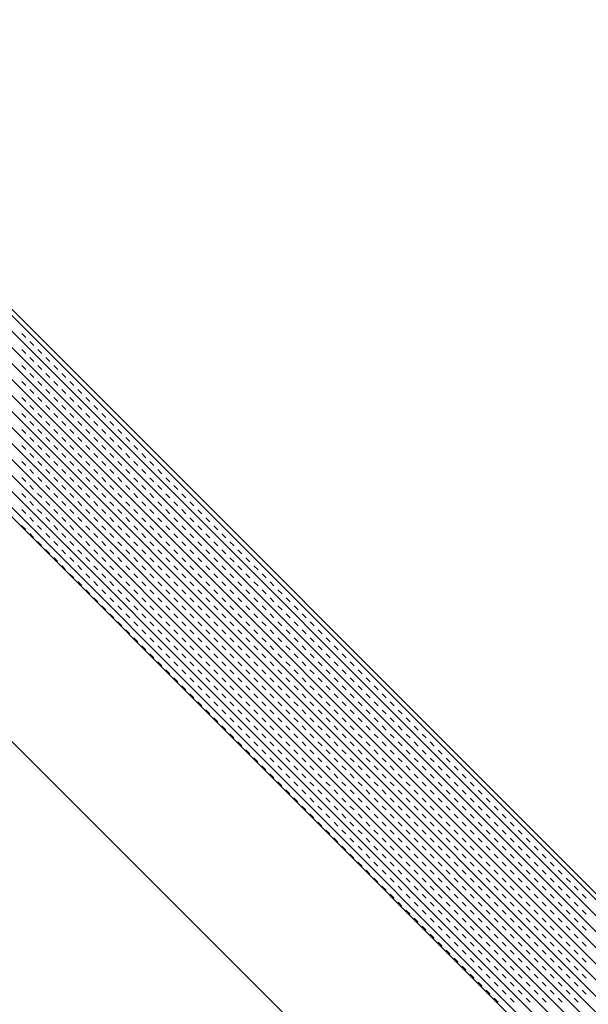
# Model space of a CAD drawing. Units: millimetres. Extents: x 14221 to 15147, y 3216 to 3846.
# Drawn here: x 15022 to 15029, y 3539 to 3550 of the extents above; entities that cross this region are included whole.
import ezdxf

# ---------------------------------------------------------------- set-up
doc = ezdxf.new("R2010")
doc.units = ezdxf.units.MM
doc.header["$MEASUREMENT"] = 0
doc.layers.add('0_10MM', color=1, linetype='Continuous', lineweight=5)

msp = doc.modelspace()

# ---------------------------------------------------------------- linework, layer by layer
at = {"layer": '0_10MM'}
msp.add_line((15041.186, 3523.081), (14861.178, 3703.089), dxfattribs=at)
at = {"layer": '0_10MM', "lineweight": 5, "ltscale": 5}
for p, q in [((15018.248, 3550.798), (15036.227, 3532.795)), ((15018.248, 3550.798), (15041.186, 3527.831)), ((15018.214, 3550.764), (15036.193, 3532.762)), ((15018.037, 3550.587), (15036.017, 3532.585)), ((15018.126, 3550.676), (15036.105, 3532.673)), ((15017.949, 3550.499), (15035.928, 3532.497)), ((15017.86, 3550.411), (15035.84, 3532.408)), ((15017.772, 3550.322), (15035.751, 3532.32)), ((15017.595, 3550.146), (15035.574, 3532.143)), ((15017.683, 3550.234), (15035.663, 3532.232)), ((15017.506, 3550.057), (15035.486, 3532.055)), ((15017.418, 3549.969), (15035.397, 3531.967)), ((15017.33, 3549.881), (15035.309, 3531.878)), ((15017.153, 3549.704), (15035.132, 3531.702)), ((15017.241, 3549.792), (15035.221, 3531.79)), ((15035.081, 3531.65), (15017.101, 3549.652)), ((15017.101, 3549.652), (15041.186, 3525.537)), ((15022.495, 3546.389), (15022.539, 3546.345)), ((15022.583, 3546.301), (15022.627, 3546.257)), ((15022.495, 3546.212), (15022.539, 3546.168)), ((15022.583, 3546.124), (15022.627, 3546.08)), ((15022.671, 3546.212), (15022.716, 3546.168)), ((15022.76, 3546.124), (15022.804, 3546.08)), ((15022.495, 3546.036), (15022.539, 3545.991)), ((15022.671, 3546.036), (15022.716, 3545.991)), ((15022.848, 3546.035), (15022.892, 3545.991)), ((15022.583, 3545.947), (15022.627, 3545.903)), ((15022.76, 3545.947), (15022.804, 3545.903)), ((15022.936, 3545.947), (15022.981, 3545.903)), ((15022.494, 3545.859), (15022.539, 3545.815)), ((15022.671, 3545.859), (15022.715, 3545.815)), ((15022.848, 3545.859), (15022.892, 3545.814)), ((15023.025, 3545.859), (15023.069, 3545.814)), ((15022.494, 3545.682), (15022.539, 3545.638)), ((15022.583, 3545.77), (15022.627, 3545.726)), ((15022.671, 3545.682), (15022.715, 3545.638)), ((15022.76, 3545.77), (15022.804, 3545.726)), ((15022.848, 3545.682), (15022.892, 3545.638)), ((15022.936, 3545.77), (15022.981, 3545.726)), ((15023.025, 3545.682), (15023.069, 3545.638)), ((15023.113, 3545.77), (15023.157, 3545.726)), ((15023.201, 3545.682), (15023.246, 3545.637)), ((15022.583, 3545.594), (15022.627, 3545.549)), ((15022.759, 3545.594), (15022.804, 3545.549)), ((15022.936, 3545.593), (15022.98, 3545.549)), ((15023.113, 3545.593), (15023.157, 3545.549)), ((15023.29, 3545.593), (15023.334, 3545.549)), ((15022.494, 3545.505), (15022.538, 3545.461)), ((15022.671, 3545.505), (15022.715, 3545.461)), ((15022.848, 3545.505), (15022.892, 3545.461)), ((15023.025, 3545.505), (15023.069, 3545.461)), ((15023.201, 3545.505), (15023.246, 3545.461)), ((15023.378, 3545.505), (15023.422, 3545.461)), ((15022.583, 3545.417), (15022.627, 3545.373)), ((15022.759, 3545.417), (15022.804, 3545.373)), ((15022.936, 3545.417), (15022.98, 3545.372)), ((15023.113, 3545.417), (15023.157, 3545.372)), ((15023.29, 3545.416), (15023.334, 3545.372)), ((15023.466, 3545.416), (15023.511, 3545.372)), ((15022.494, 3545.329), (15022.538, 3545.284)), ((15022.671, 3545.328), (15022.715, 3545.284)), ((15022.848, 3545.328), (15022.892, 3545.284)), ((15023.024, 3545.328), (15023.069, 3545.284)), ((15023.201, 3545.328), (15023.245, 3545.284)), ((15023.378, 3545.328), (15023.422, 3545.284)), ((15023.555, 3545.328), (15023.599, 3545.284)), ((15022.494, 3545.152), (15022.538, 3545.108)), ((15022.582, 3545.24), (15022.627, 3545.196)), ((15022.671, 3545.152), (15022.715, 3545.107)), ((15022.759, 3545.24), (15022.803, 3545.196)), ((15022.848, 3545.152), (15022.892, 3545.107)), ((15022.936, 3545.24), (15022.98, 3545.196)), ((15023.024, 3545.151), (15023.069, 3545.107)), ((15023.113, 3545.24), (15023.157, 3545.196)), ((15023.201, 3545.151), (15023.245, 3545.107)), ((15023.29, 3545.24), (15023.334, 3545.195)), ((15023.378, 3545.151), (15023.422, 3545.107)), ((15023.466, 3545.24), (15023.511, 3545.195)), ((15023.555, 3545.151), (15023.599, 3545.107)), ((15023.643, 3545.239), (15023.687, 3545.195)), ((15023.731, 3545.151), (15023.776, 3545.107)), ((15022.582, 3545.063), (15022.627, 3545.019)), ((15022.759, 3545.063), (15022.803, 3545.019)), ((15022.936, 3545.063), (15022.98, 3545.019)), ((15023.113, 3545.063), (15023.157, 3545.019)), ((15023.289, 3545.063), (15023.334, 3545.019)), ((15023.466, 3545.063), (15023.51, 3545.019)), ((15023.643, 3545.063), (15023.687, 3545.018)), ((15023.82, 3545.063), (15023.864, 3545.018)), ((15022.494, 3544.975), (15022.538, 3544.931)), ((15022.671, 3544.975), (15022.715, 3544.931)), ((15022.847, 3544.975), (15022.892, 3544.931)), ((15023.024, 3544.975), (15023.068, 3544.93)), ((15023.201, 3544.975), (15023.245, 3544.93)), ((15023.378, 3544.974), (15023.422, 3544.93)), ((15023.555, 3544.974), (15023.599, 3544.93)), ((15023.731, 3544.974), (15023.776, 3544.93)), ((15023.908, 3544.974), (15023.952, 3544.93)), ((15022.582, 3544.887), (15022.626, 3544.842)), ((15022.759, 3544.886), (15022.803, 3544.842)), ((15022.936, 3544.886), (15022.98, 3544.842)), ((15023.113, 3544.886), (15023.157, 3544.842)), ((15023.289, 3544.886), (15023.334, 3544.842)), ((15023.466, 3544.886), (15023.51, 3544.842)), ((15023.643, 3544.886), (15023.687, 3544.842)), ((15023.82, 3544.886), (15023.864, 3544.842)), ((15023.996, 3544.886), (15024.041, 3544.841)), ((15022.494, 3544.798), (15022.538, 3544.754)), ((15022.582, 3544.71), (15022.626, 3544.666)), ((15022.671, 3544.798), (15022.715, 3544.754)), ((15022.759, 3544.71), (15022.803, 3544.665)), ((15022.847, 3544.798), (15022.892, 3544.754)), ((15022.936, 3544.71), (15022.98, 3544.665)), ((15023.024, 3544.798), (15023.068, 3544.754)), ((15023.112, 3544.709), (15023.157, 3544.665)), ((15023.201, 3544.798), (15023.245, 3544.754)), ((15023.289, 3544.709), (15023.333, 3544.665)), ((15023.378, 3544.798), (15023.422, 3544.753)), ((15023.466, 3544.709), (15023.51, 3544.665)), ((15023.554, 3544.798), (15023.599, 3544.753)), ((15023.643, 3544.709), (15023.687, 3544.665)), ((15023.731, 3544.797), (15023.775, 3544.753)), ((15023.82, 3544.709), (15023.864, 3544.665)), ((15023.908, 3544.797), (15023.952, 3544.753)), ((15023.996, 3544.709), (15024.041, 3544.665)), ((15024.085, 3544.797), (15024.129, 3544.753)), ((15024.173, 3544.709), (15024.217, 3544.665)), ((15022.494, 3544.621), (15022.538, 3544.577)), ((15022.67, 3544.621), (15022.715, 3544.577)), ((15022.847, 3544.621), (15022.891, 3544.577)), ((15023.024, 3544.621), (15023.068, 3544.577)), ((15023.201, 3544.621), (15023.245, 3544.577)), ((15023.378, 3544.621), (15023.422, 3544.577)), ((15023.554, 3544.621), (15023.599, 3544.577)), ((15023.731, 3544.621), (15023.775, 3544.576)), ((15023.908, 3544.621), (15023.952, 3544.576)), ((15024.085, 3544.62), (15024.129, 3544.576)), ((15024.261, 3544.62), (15024.306, 3544.576)), ((15022.582, 3544.533), (15022.626, 3544.489)), ((15022.759, 3544.533), (15022.803, 3544.489)), ((15022.936, 3544.533), (15022.98, 3544.489)), ((15023.112, 3544.533), (15023.157, 3544.488)), ((15023.289, 3544.533), (15023.333, 3544.488)), ((15023.466, 3544.532), (15023.51, 3544.488)), ((15023.643, 3544.532), (15023.687, 3544.488)), ((15023.819, 3544.532), (15023.864, 3544.488)), ((15023.996, 3544.532), (15024.04, 3544.488)), ((15024.173, 3544.532), (15024.217, 3544.488)), ((15024.35, 3544.532), (15024.394, 3544.488)), ((15022.494, 3544.445), (15022.538, 3544.4)), ((15022.67, 3544.445), (15022.715, 3544.4)), ((15022.847, 3544.444), (15022.891, 3544.4)), ((15023.024, 3544.444), (15023.068, 3544.4)), ((15023.201, 3544.444), (15023.245, 3544.4)), ((15023.377, 3544.444), (15023.422, 3544.4)), ((15023.554, 3544.444), (15023.598, 3544.4)), ((15023.731, 3544.444), (15023.775, 3544.4)), ((15023.908, 3544.444), (15023.952, 3544.4)), ((15024.085, 3544.444), (15024.129, 3544.399)), ((15024.261, 3544.444), (15024.306, 3544.399)), ((15024.438, 3544.443), (15024.482, 3544.399)), ((15022.493, 3544.268), (15022.538, 3544.224)), ((15022.582, 3544.356), (15022.626, 3544.312)), ((15022.67, 3544.268), (15022.714, 3544.224)), ((15022.759, 3544.356), (15022.803, 3544.312)), ((15022.847, 3544.268), (15022.891, 3544.223)), ((15022.935, 3544.356), (15022.98, 3544.312)), ((15023.024, 3544.268), (15023.068, 3544.223)), ((15023.112, 3544.356), (15023.156, 3544.312)), ((15023.201, 3544.267), (15023.245, 3544.223)), ((15023.289, 3544.356), (15023.333, 3544.312)), ((15023.377, 3544.267), (15023.422, 3544.223)), ((15023.466, 3544.356), (15023.51, 3544.311)), ((15023.554, 3544.267), (15023.598, 3544.223)), ((15023.643, 3544.356), (15023.687, 3544.311)), ((15023.731, 3544.267), (15023.775, 3544.223)), ((15023.819, 3544.355), (15023.864, 3544.311)), ((15023.908, 3544.267), (15023.952, 3544.223)), ((15023.996, 3544.355), (15024.04, 3544.311)), ((15024.084, 3544.267), (15024.129, 3544.223)), ((15024.173, 3544.355), (15024.217, 3544.311)), ((15024.261, 3544.267), (15024.305, 3544.223)), ((15024.35, 3544.355), (15024.394, 3544.311)), ((15024.438, 3544.267), (15024.482, 3544.222)), ((15024.526, 3544.355), (15024.571, 3544.311)), ((15024.615, 3544.267), (15024.659, 3544.222)), ((15022.582, 3544.179), (15022.626, 3544.135)), ((15022.759, 3544.179), (15022.803, 3544.135)), ((15022.935, 3544.179), (15022.98, 3544.135)), ((15023.112, 3544.179), (15023.156, 3544.135)), ((15023.289, 3544.179), (15023.333, 3544.135)), ((15023.466, 3544.179), (15023.51, 3544.135)), ((15023.642, 3544.179), (15023.687, 3544.135)), ((15023.819, 3544.179), (15023.863, 3544.134)), ((15023.996, 3544.179), (15024.04, 3544.134)), ((15024.173, 3544.178), (15024.217, 3544.134)), ((15024.35, 3544.178), (15024.394, 3544.134)), ((15024.526, 3544.178), (15024.571, 3544.134)), ((15024.703, 3544.178), (15024.747, 3544.134)), ((15022.67, 3544.091), (15022.714, 3544.047)), ((15022.847, 3544.091), (15022.891, 3544.047)), ((15023.024, 3544.091), (15023.068, 3544.047)), ((15023.2, 3544.091), (15023.245, 3544.046)), ((15023.377, 3544.091), (15023.421, 3544.046)), ((15023.554, 3544.09), (15023.598, 3544.046)), ((15023.731, 3544.09), (15023.775, 3544.046)), ((15023.908, 3544.09), (15023.952, 3544.046)), ((15024.084, 3544.09), (15024.129, 3544.046)), ((15024.261, 3544.09), (15024.305, 3544.046)), ((15024.438, 3544.09), (15024.482, 3544.046)), ((15024.615, 3544.09), (15024.659, 3544.046)), ((15024.791, 3544.09), (15024.836, 3544.045)), ((15022.758, 3544.003), (15022.803, 3543.958)), ((15022.935, 3544.002), (15022.979, 3543.958)), ((15023.112, 3544.002), (15023.156, 3543.958)), ((15023.289, 3544.002), (15023.333, 3543.958)), ((15023.466, 3544.002), (15023.51, 3543.958)), ((15023.642, 3544.002), (15023.687, 3543.958)), ((15023.819, 3544.002), (15023.863, 3543.958)), ((15023.996, 3544.002), (15024.04, 3543.958)), ((15024.173, 3544.002), (15024.217, 3543.957)), ((15024.349, 3544.002), (15024.394, 3543.957)), ((15024.526, 3544.001), (15024.57, 3543.957)), ((15024.703, 3544.001), (15024.747, 3543.957)), ((15024.88, 3544.001), (15024.924, 3543.957)), ((15022.847, 3543.914), (15022.891, 3543.87)), ((15023.024, 3543.914), (15023.068, 3543.87)), ((15023.2, 3543.914), (15023.245, 3543.87)), ((15023.377, 3543.914), (15023.421, 3543.87)), ((15023.554, 3543.914), (15023.598, 3543.869)), ((15023.731, 3543.914), (15023.775, 3543.869)), ((15023.907, 3543.913), (15023.952, 3543.869)), ((15024.084, 3543.913), (15024.128, 3543.869)), ((15024.261, 3543.913), (15024.305, 3543.869)), ((15024.438, 3543.913), (15024.482, 3543.869)), ((15024.615, 3543.913), (15024.659, 3543.869)), ((15024.791, 3543.913), (15024.836, 3543.869)), ((15024.968, 3543.913), (15025.012, 3543.869)), ((15022.935, 3543.826), (15022.979, 3543.781)), ((15023.023, 3543.737), (15023.068, 3543.693)), ((15023.112, 3543.826), (15023.156, 3543.781)), ((15023.2, 3543.737), (15023.244, 3543.693)), ((15023.289, 3543.825), (15023.333, 3543.781)), ((15023.377, 3543.737), (15023.421, 3543.693)), ((15023.465, 3543.825), (15023.51, 3543.781)), ((15023.554, 3543.737), (15023.598, 3543.693)), ((15023.642, 3543.825), (15023.686, 3543.781)), ((15023.731, 3543.737), (15023.775, 3543.693)), ((15023.819, 3543.825), (15023.863, 3543.781)), ((15023.907, 3543.737), (15023.952, 3543.692)), ((15023.996, 3543.825), (15024.04, 3543.781)), ((15024.084, 3543.737), (15024.128, 3543.692)), ((15024.173, 3543.825), (15024.217, 3543.781)), ((15024.261, 3543.736), (15024.305, 3543.692)), ((15024.349, 3543.825), (15024.394, 3543.781)), ((15024.438, 3543.736), (15024.482, 3543.692)), ((15024.526, 3543.825), (15024.57, 3543.78)), ((15024.614, 3543.736), (15024.659, 3543.692)), ((15024.703, 3543.825), (15024.747, 3543.78)), ((15024.791, 3543.736), (15024.835, 3543.692)), ((15024.88, 3543.824), (15024.924, 3543.78)), ((15024.968, 3543.736), (15025.012, 3543.692)), ((15025.056, 3543.824), (15025.101, 3543.78)), ((15025.145, 3543.736), (15025.189, 3543.692)), ((15023.112, 3543.649), (15023.156, 3543.605)), ((15023.289, 3543.649), (15023.333, 3543.604)), ((15023.465, 3543.649), (15023.51, 3543.604)), ((15023.642, 3543.648), (15023.686, 3543.604)), ((15023.819, 3543.648), (15023.863, 3543.604)), ((15023.996, 3543.648), (15024.04, 3543.604)), ((15024.172, 3543.648), (15024.217, 3543.604)), ((15024.349, 3543.648), (15024.393, 3543.604)), ((15024.526, 3543.648), (15024.57, 3543.604)), ((15024.703, 3543.648), (15024.747, 3543.604)), ((15024.88, 3543.648), (15024.924, 3543.603)), ((15025.056, 3543.648), (15025.101, 3543.603)), ((15025.233, 3543.647), (15025.277, 3543.603)), ((15023.2, 3543.56), (15023.244, 3543.516)), ((15023.377, 3543.56), (15023.421, 3543.516)), ((15023.554, 3543.56), (15023.598, 3543.516)), ((15023.73, 3543.56), (15023.775, 3543.516)), ((15023.907, 3543.56), (15023.951, 3543.516)), ((15024.084, 3543.56), (15024.128, 3543.516)), ((15024.261, 3543.56), (15024.305, 3543.515)), ((15024.438, 3543.56), (15024.482, 3543.515)), ((15024.614, 3543.559), (15024.659, 3543.515)), ((15024.791, 3543.559), (15024.835, 3543.515)), ((15024.968, 3543.559), (15025.012, 3543.515)), ((15025.145, 3543.559), (15025.189, 3543.515)), ((15025.321, 3543.559), (15025.366, 3543.515)), ((15023.288, 3543.472), (15023.333, 3543.428)), ((15023.465, 3543.472), (15023.509, 3543.428)), ((15023.642, 3543.472), (15023.686, 3543.427)), ((15023.819, 3543.472), (15023.863, 3543.427)), ((15023.996, 3543.471), (15024.04, 3543.427)), ((15024.172, 3543.471), (15024.217, 3543.427)), ((15024.349, 3543.471), (15024.393, 3543.427)), ((15024.526, 3543.471), (15024.57, 3543.427)), ((15024.703, 3543.471), (15024.747, 3543.427)), ((15024.879, 3543.471), (15024.924, 3543.427)), ((15025.056, 3543.471), (15025.1, 3543.427)), ((15025.233, 3543.471), (15025.277, 3543.426)), ((15025.41, 3543.471), (15025.454, 3543.426)), ((15023.377, 3543.383), (15023.421, 3543.339)), ((15023.465, 3543.295), (15023.509, 3543.251)), ((15023.554, 3543.383), (15023.598, 3543.339)), ((15023.642, 3543.295), (15023.686, 3543.251)), ((15023.73, 3543.383), (15023.775, 3543.339)), ((15023.819, 3543.295), (15023.863, 3543.251)), ((15023.907, 3543.383), (15023.951, 3543.339)), ((15023.995, 3543.295), (15024.04, 3543.25)), ((15024.084, 3543.383), (15024.128, 3543.339)), ((15024.172, 3543.295), (15024.216, 3543.25)), ((15024.261, 3543.383), (15024.305, 3543.339)), ((15024.349, 3543.294), (15024.393, 3543.25)), ((15024.437, 3543.383), (15024.482, 3543.339)), ((15024.526, 3543.294), (15024.57, 3543.25)), ((15024.614, 3543.383), (15024.658, 3543.338)), ((15024.703, 3543.294), (15024.747, 3543.25)), ((15024.791, 3543.383), (15024.835, 3543.338)), ((15024.879, 3543.294), (15024.924, 3543.25)), ((15024.968, 3543.382), (15025.012, 3543.338)), ((15025.056, 3543.294), (15025.1, 3543.25)), ((15025.145, 3543.382), (15025.189, 3543.338)), ((15025.233, 3543.294), (15025.277, 3543.25)), ((15025.321, 3543.382), (15025.366, 3543.338)), ((15025.41, 3543.294), (15025.454, 3543.25)), ((15025.498, 3543.382), (15025.542, 3543.338)), ((15025.586, 3543.294), (15025.631, 3543.249)), ((15023.553, 3543.207), (15023.598, 3543.162)), ((15023.73, 3543.206), (15023.774, 3543.162)), ((15023.907, 3543.206), (15023.951, 3543.162)), ((15024.084, 3543.206), (15024.128, 3543.162)), ((15024.261, 3543.206), (15024.305, 3543.162)), ((15024.437, 3543.206), (15024.482, 3543.162)), ((15024.614, 3543.206), (15024.658, 3543.162)), ((15024.791, 3543.206), (15024.835, 3543.162)), ((15024.968, 3543.206), (15025.012, 3543.161)), ((15025.144, 3543.206), (15025.189, 3543.161)), ((15025.321, 3543.205), (15025.365, 3543.161)), ((15025.498, 3543.205), (15025.542, 3543.161)), ((15025.675, 3543.205), (15025.719, 3543.161)), ((15023.642, 3543.118), (15023.686, 3543.074)), ((15023.819, 3543.118), (15023.863, 3543.074)), ((15023.995, 3543.118), (15024.04, 3543.074)), ((15024.172, 3543.118), (15024.216, 3543.074)), ((15024.349, 3543.118), (15024.393, 3543.073)), ((15024.526, 3543.118), (15024.57, 3543.073)), ((15024.702, 3543.117), (15024.747, 3543.073)), ((15024.879, 3543.117), (15024.923, 3543.073)), ((15025.056, 3543.117), (15025.1, 3543.073)), ((15025.233, 3543.117), (15025.277, 3543.073)), ((15025.41, 3543.117), (15025.454, 3543.073)), ((15025.586, 3543.117), (15025.631, 3543.073)), ((15025.763, 3543.117), (15025.807, 3543.073)), ((15023.73, 3543.03), (15023.774, 3542.985)), ((15023.907, 3543.03), (15023.951, 3542.985)), ((15024.084, 3543.029), (15024.128, 3542.985)), ((15024.26, 3543.029), (15024.305, 3542.985)), ((15024.437, 3543.029), (15024.481, 3542.985)), ((15024.614, 3543.029), (15024.658, 3542.985)), ((15024.791, 3543.029), (15024.835, 3542.985)), ((15024.968, 3543.029), (15025.012, 3542.985)), ((15025.144, 3543.029), (15025.189, 3542.985)), ((15025.321, 3543.029), (15025.365, 3542.984)), ((15025.498, 3543.029), (15025.542, 3542.984)), ((15025.675, 3543.028), (15025.719, 3542.984)), ((15025.851, 3543.028), (15025.896, 3542.984)), ((15023.818, 3542.941), (15023.863, 3542.897)), ((15023.907, 3542.853), (15023.951, 3542.809)), ((15023.995, 3542.941), (15024.039, 3542.897)), ((15024.084, 3542.853), (15024.128, 3542.808)), ((15024.172, 3542.941), (15024.216, 3542.897)), ((15024.26, 3542.853), (15024.305, 3542.808)), ((15024.349, 3542.941), (15024.393, 3542.897)), ((15024.437, 3542.852), (15024.481, 3542.808)), ((15024.526, 3542.941), (15024.57, 3542.897)), ((15024.614, 3542.852), (15024.658, 3542.808)), ((15024.702, 3542.941), (15024.747, 3542.896)), ((15024.791, 3542.852), (15024.835, 3542.808)), ((15024.879, 3542.941), (15024.923, 3542.896)), ((15024.967, 3542.852), (15025.012, 3542.808)), ((15025.056, 3542.94), (15025.1, 3542.896)), ((15025.144, 3542.852), (15025.188, 3542.808)), ((15025.233, 3542.94), (15025.277, 3542.896)), ((15025.321, 3542.852), (15025.365, 3542.808)), ((15025.409, 3542.94), (15025.454, 3542.896)), ((15025.498, 3542.852), (15025.542, 3542.808)), ((15025.586, 3542.94), (15025.63, 3542.896)), ((15025.675, 3542.852), (15025.719, 3542.807)), ((15025.763, 3542.94), (15025.807, 3542.896)), ((15025.851, 3542.852), (15025.896, 3542.807)), ((15025.94, 3542.94), (15025.984, 3542.896)), ((15026.028, 3542.851), (15026.072, 3542.807)), ((15023.995, 3542.764), (15024.039, 3542.72)), ((15024.172, 3542.764), (15024.216, 3542.72)), ((15024.349, 3542.764), (15024.393, 3542.72)), ((15024.525, 3542.764), (15024.57, 3542.72)), ((15024.702, 3542.764), (15024.746, 3542.72)), ((15024.879, 3542.764), (15024.923, 3542.72)), ((15025.056, 3542.764), (15025.1, 3542.719)), ((15025.233, 3542.764), (15025.277, 3542.719)), ((15025.409, 3542.763), (15025.454, 3542.719)), ((15025.586, 3542.763), (15025.63, 3542.719)), ((15025.763, 3542.763), (15025.807, 3542.719)), ((15025.94, 3542.763), (15025.984, 3542.719)), ((15026.116, 3542.763), (15026.161, 3542.719)), ((15024.083, 3542.676), (15024.128, 3542.632)), ((15024.26, 3542.676), (15024.304, 3542.632)), ((15024.437, 3542.676), (15024.481, 3542.631)), ((15024.614, 3542.676), (15024.658, 3542.631)), ((15024.791, 3542.675), (15024.835, 3542.631)), ((15024.967, 3542.675), (15025.012, 3542.631)), ((15025.144, 3542.675), (15025.188, 3542.631)), ((15025.321, 3542.675), (15025.365, 3542.631)), ((15025.498, 3542.675), (15025.542, 3542.631)), ((15025.674, 3542.675), (15025.719, 3542.631)), ((15025.851, 3542.675), (15025.895, 3542.631)), ((15026.028, 3542.675), (15026.072, 3542.63)), ((15026.205, 3542.675), (15026.249, 3542.63)), ((15024.172, 3542.587), (15024.216, 3542.543)), ((15024.349, 3542.587), (15024.393, 3542.543)), ((15024.525, 3542.587), (15024.57, 3542.543)), ((15024.702, 3542.587), (15024.746, 3542.543)), ((15024.879, 3542.587), (15024.923, 3542.543)), ((15025.056, 3542.587), (15025.1, 3542.543)), ((15025.232, 3542.587), (15025.277, 3542.543)), ((15025.409, 3542.587), (15025.453, 3542.542)), ((15025.586, 3542.587), (15025.63, 3542.542)), ((15025.763, 3542.586), (15025.807, 3542.542)), ((15025.94, 3542.586), (15025.984, 3542.542)), ((15026.116, 3542.586), (15026.161, 3542.542)), ((15026.293, 3542.586), (15026.337, 3542.542)), ((15024.26, 3542.499), (15024.304, 3542.455)), ((15024.437, 3542.499), (15024.481, 3542.455)), ((15024.614, 3542.499), (15024.658, 3542.455)), ((15024.79, 3542.499), (15024.835, 3542.454)), ((15024.967, 3542.499), (15025.011, 3542.454)), ((15025.144, 3542.498), (15025.188, 3542.454)), ((15025.321, 3542.498), (15025.365, 3542.454)), ((15025.498, 3542.498), (15025.542, 3542.454)), ((15025.674, 3542.498), (15025.719, 3542.454)), ((15025.851, 3542.498), (15025.895, 3542.454)), ((15026.028, 3542.498), (15026.072, 3542.454)), ((15026.205, 3542.498), (15026.249, 3542.454)), ((15026.381, 3542.498), (15026.426, 3542.453)), ((15024.348, 3542.411), (15024.393, 3542.366)), ((15024.437, 3542.322), (15024.481, 3542.278)), ((15024.525, 3542.41), (15024.569, 3542.366)), ((15024.614, 3542.322), (15024.658, 3542.278)), ((15024.702, 3542.41), (15024.746, 3542.366)), ((15024.79, 3542.322), (15024.835, 3542.278)), ((15024.879, 3542.41), (15024.923, 3542.366)), ((15024.967, 3542.322), (15025.011, 3542.278)), ((15025.056, 3542.41), (15025.1, 3542.366)), ((15025.144, 3542.322), (15025.188, 3542.277)), ((15025.232, 3542.41), (15025.277, 3542.366)), ((15025.321, 3542.322), (15025.365, 3542.277)), ((15025.409, 3542.41), (15025.453, 3542.366)), ((15025.497, 3542.321), (15025.542, 3542.277)), ((15025.586, 3542.41), (15025.63, 3542.366)), ((15025.674, 3542.321), (15025.718, 3542.277)), ((15025.763, 3542.41), (15025.807, 3542.365)), ((15025.851, 3542.321), (15025.895, 3542.277)), ((15025.939, 3542.41), (15025.984, 3542.365)), ((15026.028, 3542.321), (15026.072, 3542.277)), ((15026.116, 3542.409), (15026.16, 3542.365)), ((15026.205, 3542.321), (15026.249, 3542.277)), ((15026.293, 3542.409), (15026.337, 3542.365)), ((15026.381, 3542.321), (15026.426, 3542.277)), ((15026.47, 3542.409), (15026.514, 3542.365)), ((15026.558, 3542.321), (15026.602, 3542.277)), ((15024.525, 3542.234), (15024.569, 3542.189)), ((15024.702, 3542.234), (15024.746, 3542.189)), ((15024.879, 3542.233), (15024.923, 3542.189)), ((15025.055, 3542.233), (15025.1, 3542.189)), ((15025.232, 3542.233), (15025.276, 3542.189)), ((15025.409, 3542.233), (15025.453, 3542.189)), ((15025.586, 3542.233), (15025.63, 3542.189)), ((15025.763, 3542.233), (15025.807, 3542.189)), ((15025.939, 3542.233), (15025.984, 3542.189)), ((15026.116, 3542.233), (15026.16, 3542.188)), ((15026.293, 3542.233), (15026.337, 3542.188)), ((15026.47, 3542.232), (15026.514, 3542.188)), ((15026.646, 3542.232), (15026.691, 3542.188)), ((15024.613, 3542.145), (15024.658, 3542.101)), ((15024.79, 3542.145), (15024.834, 3542.101)), ((15024.967, 3542.145), (15025.011, 3542.101)), ((15025.144, 3542.145), (15025.188, 3542.101)), ((15025.321, 3542.145), (15025.365, 3542.101)), ((15025.497, 3542.145), (15025.542, 3542.1)), ((15025.674, 3542.145), (15025.718, 3542.1)), ((15025.851, 3542.144), (15025.895, 3542.1)), ((15026.028, 3542.144), (15026.072, 3542.1)), ((15026.204, 3542.144), (15026.249, 3542.1)), ((15026.381, 3542.144), (15026.425, 3542.1)), ((15026.558, 3542.144), (15026.602, 3542.1)), ((15026.735, 3542.144), (15026.779, 3542.1)), ((15024.702, 3542.057), (15024.746, 3542.013)), ((15024.879, 3542.057), (15024.923, 3542.012)), ((15025.055, 3542.057), (15025.1, 3542.012)), ((15025.232, 3542.056), (15025.276, 3542.012)), ((15025.409, 3542.056), (15025.453, 3542.012)), ((15025.586, 3542.056), (15025.63, 3542.012)), ((15025.762, 3542.056), (15025.807, 3542.012)), ((15025.939, 3542.056), (15025.983, 3542.012)), ((15026.116, 3542.056), (15026.16, 3542.012)), ((15026.293, 3542.056), (15026.337, 3542.012)), ((15026.47, 3542.056), (15026.514, 3542.011)), ((15026.646, 3542.056), (15026.691, 3542.011)), ((15026.823, 3542.055), (15026.867, 3542.011)), ((15024.79, 3541.968), (15024.834, 3541.924)), ((15024.878, 3541.88), (15024.923, 3541.836)), ((15024.967, 3541.968), (15025.011, 3541.924)), ((15025.055, 3541.88), (15025.099, 3541.836)), ((15025.144, 3541.968), (15025.188, 3541.924)), ((15025.232, 3541.88), (15025.276, 3541.835)), ((15025.32, 3541.968), (15025.365, 3541.924)), ((15025.409, 3541.88), (15025.453, 3541.835)), ((15025.497, 3541.968), (15025.541, 3541.924)), ((15025.586, 3541.879), (15025.63, 3541.835)), ((15025.674, 3541.968), (15025.718, 3541.924)), ((15025.762, 3541.879), (15025.807, 3541.835)), ((15025.851, 3541.968), (15025.895, 3541.923)), ((15025.939, 3541.879), (15025.983, 3541.835)), ((15026.028, 3541.968), (15026.072, 3541.923)), ((15026.116, 3541.879), (15026.16, 3541.835)), ((15026.204, 3541.967), (15026.249, 3541.923)), ((15026.293, 3541.879), (15026.337, 3541.835)), ((15026.381, 3541.967), (15026.425, 3541.923)), ((15026.469, 3541.879), (15026.514, 3541.835)), ((15026.558, 3541.967), (15026.602, 3541.923)), ((15026.646, 3541.879), (15026.69, 3541.835)), ((15026.735, 3541.967), (15026.779, 3541.923)), ((15026.823, 3541.879), (15026.867, 3541.834)), ((15026.911, 3541.967), (15026.956, 3541.923)), ((15027, 3541.879), (15027.044, 3541.834)), ((15024.967, 3541.791), (15025.011, 3541.747)), ((15025.144, 3541.791), (15025.188, 3541.747)), ((15025.32, 3541.791), (15025.365, 3541.747)), ((15025.497, 3541.791), (15025.541, 3541.747)), ((15025.674, 3541.791), (15025.718, 3541.747)), ((15025.851, 3541.791), (15025.895, 3541.747)), ((15026.027, 3541.791), (15026.072, 3541.747)), ((15026.204, 3541.791), (15026.248, 3541.746)), ((15026.381, 3541.791), (15026.425, 3541.746)), ((15026.558, 3541.79), (15026.602, 3541.746)), ((15026.735, 3541.79), (15026.779, 3541.746)), ((15026.911, 3541.79), (15026.955, 3541.746)), ((15027.088, 3541.79), (15027.132, 3541.746)), ((15025.055, 3541.703), (15025.099, 3541.659)), ((15025.232, 3541.703), (15025.276, 3541.659)), ((15025.409, 3541.703), (15025.453, 3541.659)), ((15025.585, 3541.703), (15025.63, 3541.658)), ((15025.762, 3541.703), (15025.806, 3541.658)), ((15025.939, 3541.702), (15025.983, 3541.658)), ((15026.116, 3541.702), (15026.16, 3541.658)), ((15026.293, 3541.702), (15026.337, 3541.658)), ((15026.469, 3541.702), (15026.513, 3541.658)), ((15026.646, 3541.702), (15026.69, 3541.658)), ((15026.823, 3541.702), (15026.867, 3541.658)), ((15027, 3541.702), (15027.044, 3541.658)), ((15027.176, 3541.702), (15027.221, 3541.657)), ((15025.143, 3541.615), (15025.188, 3541.57)), ((15025.32, 3541.614), (15025.364, 3541.57)), ((15025.497, 3541.614), (15025.541, 3541.57)), ((15025.674, 3541.614), (15025.718, 3541.57)), ((15025.851, 3541.614), (15025.895, 3541.57)), ((15026.027, 3541.614), (15026.072, 3541.57)), ((15026.204, 3541.614), (15026.248, 3541.57)), ((15026.381, 3541.614), (15026.425, 3541.57)), ((15026.558, 3541.614), (15026.602, 3541.569)), ((15026.734, 3541.614), (15026.779, 3541.569)), ((15026.911, 3541.613), (15026.955, 3541.569)), ((15027.088, 3541.613), (15027.132, 3541.569)), ((15027.265, 3541.613), (15027.309, 3541.569)), ((15025.232, 3541.526), (15025.276, 3541.482)), ((15025.32, 3541.438), (15025.364, 3541.393)), ((15025.409, 3541.526), (15025.453, 3541.482)), ((15025.497, 3541.438), (15025.541, 3541.393)), ((15025.585, 3541.526), (15025.63, 3541.482)), ((15025.674, 3541.437), (15025.718, 3541.393)), ((15025.762, 3541.526), (15025.806, 3541.482)), ((15025.85, 3541.437), (15025.895, 3541.393)), ((15025.939, 3541.526), (15025.983, 3541.481)), ((15026.027, 3541.437), (15026.071, 3541.393)), ((15026.116, 3541.526), (15026.16, 3541.481)), ((15026.204, 3541.437), (15026.248, 3541.393)), ((15026.292, 3541.525), (15026.337, 3541.481)), ((15026.381, 3541.437), (15026.425, 3541.393)), ((15026.469, 3541.525), (15026.513, 3541.481)), ((15026.558, 3541.437), (15026.602, 3541.393)), ((15026.646, 3541.525), (15026.69, 3541.481)), ((15026.734, 3541.437), (15026.778, 3541.393)), ((15026.823, 3541.525), (15026.867, 3541.481)), ((15026.911, 3541.437), (15026.955, 3541.392)), ((15027, 3541.525), (15027.044, 3541.481)), ((15027.088, 3541.437), (15027.132, 3541.392)), ((15027.176, 3541.525), (15027.22, 3541.481)), ((15027.265, 3541.436), (15027.309, 3541.392)), ((15027.353, 3541.525), (15027.397, 3541.481)), ((15025.408, 3541.349), (15025.453, 3541.305)), ((15025.585, 3541.349), (15025.629, 3541.305)), ((15025.762, 3541.349), (15025.806, 3541.305)), ((15025.939, 3541.349), (15025.983, 3541.305)), ((15026.116, 3541.349), (15026.16, 3541.305)), ((15026.292, 3541.349), (15026.336, 3541.304)), ((15026.469, 3541.349), (15026.513, 3541.304)), ((15026.646, 3541.348), (15026.69, 3541.304)), ((15026.823, 3541.348), (15026.867, 3541.304)), ((15026.999, 3541.348), (15027.044, 3541.304)), ((15027.176, 3541.348), (15027.22, 3541.304)), ((15027.353, 3541.348), (15027.397, 3541.304)), ((15027.441, 3541.436), (15027.486, 3541.392)), ((15027.53, 3541.348), (15027.574, 3541.304)), ((15025.497, 3541.261), (15025.541, 3541.217)), ((15025.674, 3541.261), (15025.718, 3541.216)), ((15025.85, 3541.261), (15025.895, 3541.216)), ((15026.027, 3541.26), (15026.071, 3541.216)), ((15026.204, 3541.26), (15026.248, 3541.216)), ((15026.381, 3541.26), (15026.425, 3541.216)), ((15026.557, 3541.26), (15026.602, 3541.216)), ((15026.734, 3541.26), (15026.778, 3541.216)), ((15026.911, 3541.26), (15026.955, 3541.216)), ((15027.088, 3541.26), (15027.132, 3541.216)), ((15027.265, 3541.26), (15027.309, 3541.215)), ((15027.441, 3541.26), (15027.485, 3541.215)), ((15027.618, 3541.259), (15027.662, 3541.215)), ((15025.585, 3541.172), (15025.629, 3541.128)), ((15025.762, 3541.172), (15025.806, 3541.128)), ((15025.939, 3541.172), (15025.983, 3541.128)), ((15026.115, 3541.172), (15026.16, 3541.128)), ((15026.292, 3541.172), (15026.336, 3541.128)), ((15026.469, 3541.172), (15026.513, 3541.128)), ((15026.646, 3541.172), (15026.69, 3541.127)), ((15026.823, 3541.172), (15026.867, 3541.127)), ((15026.999, 3541.171), (15027.043, 3541.127)), ((15027.176, 3541.171), (15027.22, 3541.127)), ((15027.353, 3541.171), (15027.397, 3541.127)), ((15027.53, 3541.171), (15027.574, 3541.127)), ((15027.706, 3541.171), (15027.751, 3541.127)), ((15025.673, 3541.084), (15025.718, 3541.04)), ((15025.85, 3541.084), (15025.894, 3541.04)), ((15026.027, 3541.084), (15026.071, 3541.039)), ((15026.204, 3541.084), (15026.248, 3541.039)), ((15026.381, 3541.083), (15026.425, 3541.039)), ((15026.557, 3541.083), (15026.601, 3541.039)), ((15026.734, 3541.083), (15026.778, 3541.039)), ((15026.911, 3541.083), (15026.955, 3541.039)), ((15027.088, 3541.083), (15027.132, 3541.039)), ((15027.264, 3541.083), (15027.309, 3541.039)), ((15027.441, 3541.083), (15027.485, 3541.039)), ((15027.618, 3541.083), (15027.662, 3541.038)), ((15027.795, 3541.083), (15027.839, 3541.038)), ((15025.762, 3540.995), (15025.806, 3540.951)), ((15025.85, 3540.907), (15025.894, 3540.863)), ((15025.939, 3540.995), (15025.983, 3540.951)), ((15026.027, 3540.907), (15026.071, 3540.863)), ((15026.115, 3540.995), (15026.159, 3540.951)), ((15026.204, 3540.907), (15026.248, 3540.863)), ((15026.292, 3540.995), (15026.336, 3540.951)), ((15026.38, 3540.907), (15026.425, 3540.862)), ((15026.469, 3540.995), (15026.513, 3540.951)), ((15026.557, 3540.907), (15026.601, 3540.862)), ((15026.646, 3540.995), (15026.69, 3540.951)), ((15026.734, 3540.906), (15026.778, 3540.862)), ((15026.822, 3540.995), (15026.867, 3540.951)), ((15026.911, 3540.906), (15026.955, 3540.862)), ((15026.999, 3540.995), (15027.043, 3540.95)), ((15027.088, 3540.906), (15027.132, 3540.862)), ((15027.176, 3540.995), (15027.22, 3540.95)), ((15027.264, 3540.906), (15027.308, 3540.862)), ((15027.353, 3540.994), (15027.397, 3540.95)), ((15027.441, 3540.906), (15027.485, 3540.862)), ((15027.53, 3540.994), (15027.574, 3540.95)), ((15027.618, 3540.906), (15027.662, 3540.862)), ((15027.706, 3540.994), (15027.75, 3540.95)), ((15027.795, 3540.906), (15027.839, 3540.862)), ((15027.883, 3540.994), (15027.927, 3540.95)), ((15027.971, 3540.906), (15028.016, 3540.861)), ((15025.938, 3540.819), (15025.983, 3540.774)), ((15026.115, 3540.818), (15026.159, 3540.774)), ((15026.292, 3540.818), (15026.336, 3540.774)), ((15026.469, 3540.818), (15026.513, 3540.774)), ((15026.646, 3540.818), (15026.69, 3540.774)), ((15026.822, 3540.818), (15026.866, 3540.774)), ((15026.999, 3540.818), (15027.043, 3540.774)), ((15027.176, 3540.818), (15027.22, 3540.774)), ((15027.353, 3540.818), (15027.397, 3540.773)), ((15027.529, 3540.818), (15027.574, 3540.773)), ((15027.706, 3540.817), (15027.75, 3540.773)), ((15027.883, 3540.817), (15027.927, 3540.773)), ((15028.06, 3540.817), (15028.104, 3540.773)), ((15026.027, 3540.73), (15026.071, 3540.686)), ((15026.204, 3540.73), (15026.248, 3540.686)), ((15026.38, 3540.73), (15026.424, 3540.686)), ((15026.557, 3540.73), (15026.601, 3540.686)), ((15026.734, 3540.73), (15026.778, 3540.685)), ((15026.911, 3540.73), (15026.955, 3540.685)), ((15027.087, 3540.729), (15027.132, 3540.685)), ((15027.264, 3540.729), (15027.308, 3540.685)), ((15027.441, 3540.729), (15027.485, 3540.685)), ((15027.618, 3540.729), (15027.662, 3540.685)), ((15027.795, 3540.729), (15027.839, 3540.685)), ((15027.971, 3540.729), (15028.015, 3540.685)), ((15028.148, 3540.729), (15028.192, 3540.685)), ((15026.115, 3540.642), (15026.159, 3540.597)), ((15026.292, 3540.642), (15026.336, 3540.597)), ((15026.469, 3540.641), (15026.513, 3540.597)), ((15026.645, 3540.641), (15026.69, 3540.597)), ((15026.822, 3540.641), (15026.866, 3540.597)), ((15026.999, 3540.641), (15027.043, 3540.597)), ((15027.176, 3540.641), (15027.22, 3540.597)), ((15027.353, 3540.641), (15027.397, 3540.597)), ((15027.529, 3540.641), (15027.573, 3540.597)), ((15027.706, 3540.641), (15027.75, 3540.596)), ((15027.883, 3540.641), (15027.927, 3540.596)), ((15028.06, 3540.64), (15028.104, 3540.596)), ((15028.236, 3540.64), (15028.281, 3540.596)), ((15026.203, 3540.553), (15026.248, 3540.509)), ((15026.292, 3540.465), (15026.336, 3540.421)), ((15026.38, 3540.553), (15026.424, 3540.509)), ((15026.469, 3540.465), (15026.513, 3540.42)), ((15026.557, 3540.553), (15026.601, 3540.509)), ((15026.645, 3540.465), (15026.689, 3540.42)), ((15026.734, 3540.553), (15026.778, 3540.509)), ((15026.822, 3540.464), (15026.866, 3540.42)), ((15026.911, 3540.553), (15026.955, 3540.509)), ((15026.999, 3540.464), (15027.043, 3540.42)), ((15027.087, 3540.553), (15027.131, 3540.508)), ((15027.176, 3540.464), (15027.22, 3540.42)), ((15027.264, 3540.553), (15027.308, 3540.508)), ((15027.352, 3540.464), (15027.397, 3540.42)), ((15027.441, 3540.552), (15027.485, 3540.508)), ((15027.529, 3540.464), (15027.573, 3540.42)), ((15027.618, 3540.552), (15027.662, 3540.508)), ((15027.706, 3540.464), (15027.75, 3540.42)), ((15027.794, 3540.552), (15027.839, 3540.508)), ((15027.883, 3540.464), (15027.927, 3540.42)), ((15027.971, 3540.552), (15028.015, 3540.508)), ((15028.06, 3540.464), (15028.104, 3540.419)), ((15028.148, 3540.552), (15028.192, 3540.508)), ((15028.236, 3540.464), (15028.28, 3540.419)), ((15028.325, 3540.552), (15028.369, 3540.508)), ((15028.413, 3540.463), (15028.457, 3540.419)), ((15026.38, 3540.376), (15026.424, 3540.332)), ((15026.557, 3540.376), (15026.601, 3540.332)), ((15026.734, 3540.376), (15026.778, 3540.332)), ((15026.91, 3540.376), (15026.955, 3540.332)), ((15027.087, 3540.376), (15027.131, 3540.332)), ((15027.264, 3540.376), (15027.308, 3540.332)), ((15027.441, 3540.376), (15027.485, 3540.331)), ((15027.618, 3540.376), (15027.662, 3540.331)), ((15027.794, 3540.375), (15027.838, 3540.331)), ((15027.971, 3540.375), (15028.015, 3540.331)), ((15028.148, 3540.375), (15028.192, 3540.331)), ((15028.325, 3540.375), (15028.369, 3540.331)), ((15028.501, 3540.375), (15028.546, 3540.331)), ((15026.468, 3540.288), (15026.513, 3540.244)), ((15026.645, 3540.288), (15026.689, 3540.244)), ((15026.822, 3540.288), (15026.866, 3540.243)), ((15026.999, 3540.288), (15027.043, 3540.243)), ((15027.176, 3540.287), (15027.22, 3540.243)), ((15027.352, 3540.287), (15027.396, 3540.243)), ((15027.529, 3540.287), (15027.573, 3540.243)), ((15027.706, 3540.287), (15027.75, 3540.243)), ((15027.883, 3540.287), (15027.927, 3540.243)), ((15028.059, 3540.287), (15028.104, 3540.243)), ((15028.236, 3540.287), (15028.28, 3540.243)), ((15028.413, 3540.287), (15028.457, 3540.242)), ((15028.59, 3540.287), (15028.634, 3540.242)), ((15026.557, 3540.199), (15026.601, 3540.155)), ((15026.734, 3540.199), (15026.778, 3540.155)), ((15026.91, 3540.199), (15026.954, 3540.155)), ((15027.087, 3540.199), (15027.131, 3540.155)), ((15027.264, 3540.199), (15027.308, 3540.155)), ((15027.441, 3540.199), (15027.485, 3540.155)), ((15027.617, 3540.199), (15027.662, 3540.155)), ((15027.794, 3540.199), (15027.838, 3540.154)), ((15027.971, 3540.199), (15028.015, 3540.154)), ((15028.148, 3540.198), (15028.192, 3540.154)), ((15028.325, 3540.198), (15028.369, 3540.154)), ((15028.501, 3540.198), (15028.545, 3540.154)), ((15028.678, 3540.198), (15028.722, 3540.154)), ((15026.645, 3540.111), (15026.689, 3540.067)), ((15026.822, 3540.111), (15026.866, 3540.067)), ((15026.999, 3540.111), (15027.043, 3540.067)), ((15027.175, 3540.111), (15027.22, 3540.066)), ((15027.352, 3540.111), (15027.396, 3540.066)), ((15027.529, 3540.11), (15027.573, 3540.066)), ((15027.706, 3540.11), (15027.75, 3540.066)), ((15027.883, 3540.11), (15027.927, 3540.066)), ((15028.059, 3540.11), (15028.103, 3540.066)), ((15028.236, 3540.11), (15028.28, 3540.066)), ((15028.413, 3540.11), (15028.457, 3540.066)), ((15028.59, 3540.11), (15028.634, 3540.066)), ((15026.733, 3540.023), (15026.778, 3539.978)), ((15026.822, 3539.934), (15026.866, 3539.89)), ((15026.91, 3540.022), (15026.954, 3539.978)), ((15026.999, 3539.934), (15027.043, 3539.89)), ((15027.087, 3540.022), (15027.131, 3539.978)), ((15027.175, 3539.934), (15027.219, 3539.89)), ((15027.264, 3540.022), (15027.308, 3539.978)), ((15027.352, 3539.934), (15027.396, 3539.89)), ((15027.441, 3540.022), (15027.485, 3539.978)), ((15027.529, 3539.934), (15027.573, 3539.889)), ((15027.617, 3540.022), (15027.661, 3539.978)), ((15027.706, 3539.934), (15027.75, 3539.889)), ((15027.794, 3540.022), (15027.838, 3539.978)), ((15027.882, 3539.933), (15027.927, 3539.889)), ((15027.971, 3540.022), (15028.015, 3539.978)), ((15028.059, 3539.933), (15028.103, 3539.889)), ((15028.148, 3540.022), (15028.192, 3539.977)), ((15028.236, 3539.933), (15028.28, 3539.889)), ((15028.324, 3540.022), (15028.369, 3539.977)), ((15028.413, 3539.933), (15028.457, 3539.889)), ((15028.501, 3540.021), (15028.545, 3539.977)), ((15028.59, 3539.933), (15028.634, 3539.889)), ((15028.678, 3540.021), (15028.722, 3539.977)), ((15026.91, 3539.846), (15026.954, 3539.801)), ((15027.087, 3539.846), (15027.131, 3539.801)), ((15027.264, 3539.845), (15027.308, 3539.801)), ((15027.44, 3539.845), (15027.485, 3539.801)), ((15027.617, 3539.845), (15027.661, 3539.801)), ((15027.794, 3539.845), (15027.838, 3539.801)), ((15027.971, 3539.845), (15028.015, 3539.801)), ((15028.148, 3539.845), (15028.192, 3539.801)), ((15028.324, 3539.845), (15028.368, 3539.801)), ((15028.501, 3539.845), (15028.545, 3539.8)), ((15028.678, 3539.845), (15028.722, 3539.8)), ((15026.998, 3539.757), (15027.043, 3539.713)), ((15027.175, 3539.757), (15027.219, 3539.713)), ((15027.352, 3539.757), (15027.396, 3539.713)), ((15027.529, 3539.757), (15027.573, 3539.713)), ((15027.706, 3539.757), (15027.75, 3539.713)), ((15027.882, 3539.757), (15027.926, 3539.712)), ((15028.059, 3539.757), (15028.103, 3539.712)), ((15028.236, 3539.756), (15028.28, 3539.712)), ((15028.413, 3539.756), (15028.457, 3539.712)), ((15028.589, 3539.756), (15028.634, 3539.712)), ((15027.087, 3539.669), (15027.131, 3539.625)), ((15027.264, 3539.669), (15027.308, 3539.624)), ((15027.44, 3539.669), (15027.484, 3539.624)), ((15027.617, 3539.668), (15027.661, 3539.624)), ((15027.794, 3539.668), (15027.838, 3539.624)), ((15027.971, 3539.668), (15028.015, 3539.624)), ((15028.147, 3539.668), (15028.192, 3539.624)), ((15028.324, 3539.668), (15028.368, 3539.624)), ((15028.501, 3539.668), (15028.545, 3539.624)), ((15028.678, 3539.668), (15028.722, 3539.624)), ((15027.175, 3539.58), (15027.219, 3539.536)), ((15027.263, 3539.492), (15027.308, 3539.448)), ((15027.352, 3539.58), (15027.396, 3539.536)), ((15027.44, 3539.492), (15027.484, 3539.448)), ((15027.529, 3539.58), (15027.573, 3539.536)), ((15027.617, 3539.492), (15027.661, 3539.447)), ((15027.705, 3539.58), (15027.75, 3539.536)), ((15027.794, 3539.492), (15027.838, 3539.447)), ((15027.882, 3539.58), (15027.926, 3539.536)), ((15027.971, 3539.491), (15028.015, 3539.447)), ((15028.059, 3539.58), (15028.103, 3539.536)), ((15028.147, 3539.491), (15028.191, 3539.447)), ((15028.236, 3539.58), (15028.28, 3539.535)), ((15028.324, 3539.491), (15028.368, 3539.447)), ((15028.413, 3539.58), (15028.457, 3539.535)), ((15028.501, 3539.491), (15028.545, 3539.447)), ((15028.589, 3539.579), (15028.633, 3539.535)), ((15028.678, 3539.491), (15028.722, 3539.447)), ((15027.352, 3539.403), (15027.396, 3539.359)), ((15027.529, 3539.403), (15027.573, 3539.359)), ((15027.705, 3539.403), (15027.749, 3539.359)), ((15027.882, 3539.403), (15027.926, 3539.359)), ((15028.059, 3539.403), (15028.103, 3539.359)), ((15028.236, 3539.403), (15028.28, 3539.359)), ((15028.412, 3539.403), (15028.457, 3539.359)), ((15028.589, 3539.403), (15028.633, 3539.358)), ((15027.44, 3539.315), (15027.484, 3539.271)), ((15027.617, 3539.315), (15027.661, 3539.271)), ((15027.794, 3539.315), (15027.838, 3539.271)), ((15027.97, 3539.315), (15028.015, 3539.27)), ((15028.147, 3539.315), (15028.191, 3539.27)), ((15028.324, 3539.314), (15028.368, 3539.27)), ((15028.501, 3539.314), (15028.545, 3539.27)), ((15028.678, 3539.314), (15028.722, 3539.27)), ((15027.528, 3539.227), (15027.573, 3539.182)), ((15027.705, 3539.226), (15027.749, 3539.182)), ((15027.882, 3539.226), (15027.926, 3539.182)), ((15028.059, 3539.226), (15028.103, 3539.182)), ((15028.236, 3539.226), (15028.28, 3539.182)), ((15028.412, 3539.226), (15028.456, 3539.182)), ((15028.589, 3539.226), (15028.633, 3539.182)), ((15027.617, 3539.138), (15027.661, 3539.094)), ((15027.705, 3539.05), (15027.749, 3539.005)), ((15027.794, 3539.138), (15027.838, 3539.094)), ((15027.882, 3539.05), (15027.926, 3539.005)), ((15027.97, 3539.138), (15028.014, 3539.094)), ((15028.059, 3539.049), (15028.103, 3539.005)), ((15028.147, 3539.138), (15028.191, 3539.094)), ((15028.235, 3539.049), (15028.28, 3539.005)), ((15028.324, 3539.138), (15028.368, 3539.093)), ((15028.412, 3539.049), (15028.456, 3539.005)), ((15028.501, 3539.138), (15028.545, 3539.093)), ((15028.589, 3539.049), (15028.633, 3539.005)), ((15028.677, 3539.137), (15028.722, 3539.093))]:
    msp.add_line(p, q, dxfattribs=at)

doc.saveas('drawing.dxf')
